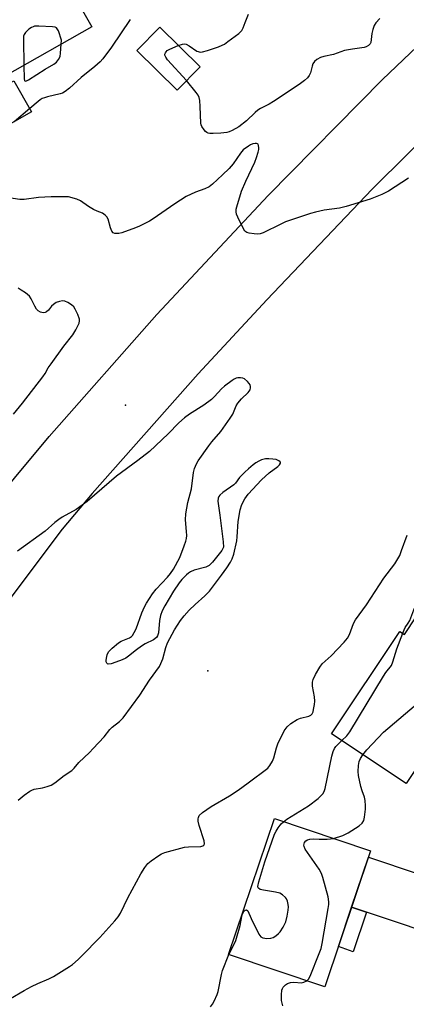
# Model space of a CAD drawing. Units: inches. Extents: x 1243765 to 1249765, y 517455 to 521455.
# Drawn here: x 1246664 to 1246797, y 520395 to 520733 of the extents above; entities that cross this region are included whole.
import ezdxf

# ---------------------------------------------------------------- set-up
doc = ezdxf.new("R2010")
doc.units = ezdxf.units.IN
doc.header["$MEASUREMENT"] = 0
for name, color, linetype in [('BLDG-Footprint', 5, 'Continuous'), ('ELEV-Spot Elevation', 7, 'Continuous'), ('TRANS-Driveway', 251, 'Continuous'), ('TRANS-Non Street Sidewalk', 7, 'Continuous'), ('TRANS-Road', 130, 'Continuous'), ('Undefined', 1, 'Continuous')]:
    doc.layers.add(name, color=color, linetype=linetype)

msp = doc.modelspace()

# ---------------------------------------------------------------- linework, layer by layer
at = {"layer": 'BLDG-Footprint'}
for points, elevation in [([(1246674.59, 520756.33), (1246689.13, 520730.73), (1246659.29, 520713.79), (1246660.71, 520711.29), (1246662.37, 520712.24), (1246668.42, 520701.59), (1246656.63, 520694.9), (1246650.54, 520705.62), (1246651.94, 520706.42), (1246650.47, 520709), (1246630.85, 520697.86), (1246615.75, 520724.46), (1246627.37, 520731.06), (1246626.14, 520733.22), (1246640.33, 520741.28), (1246641.74, 520738.79), (1246653, 520745.18), (1246653.47, 520744.34)], 396.37), ([(1246726.26, 520717.03), (1246718.39, 520709.02), (1246704.56, 520722.64), (1246712.43, 520730.64)], 395.89), ([(1246829.94, 520526.42), (1246817.81, 520508.25), (1246820.03, 520506.77), (1246811.22, 520493.59), (1246814.34, 520491.5), (1246808.44, 520482.67), (1246806, 520484.31), (1246797.03, 520470.89), (1246771.41, 520488), (1246794.88, 520523.14), (1246796.41, 520522.12), (1246808.74, 520540.58)], 398.88), ([(1246784.79, 520447.75), (1246769.1, 520401.07), (1246736.08, 520412.17), (1246751.77, 520458.85)], 398)]:
    msp.add_lwpolyline(points, close=True, dxfattribs=dict(at, elevation=elevation))
at = {"layer": 'ELEV-Spot Elevation'}
for p in [(1246700.7, 520600.88, 392.86), (1246728.94, 520509.61, 392.81)]:
    msp.add_point(p, dxfattribs=at)
at = {"layer": 'TRANS-Driveway'}
msp.add_lwpolyline([(1246819.2, 520433.81), (1246814.84, 520422.23), (1246813.21, 520416.73), (1246783.44, 520426.74), (1246778.31, 520428.46), (1246784.07, 520445.62)], close=True, dxfattribs=at)
at = {"layer": 'TRANS-Non Street Sidewalk'}
msp.add_lwpolyline([(1246783.44, 520426.74), (1246778.88, 520413.17), (1246773.75, 520414.9), (1246778.31, 520428.46)], close=True, dxfattribs=at)
at = {"layer": 'TRANS-Road'}
msp.add_lwpolyline([(1246638.68, 520547.17), (1246674.48, 520590.11), (1246711.47, 520632.02), (1246749.63, 520672.87), (1246788.93, 520712.63), (1246829.34, 520751.26), (1246870.82, 520788.73), (1246913.34, 520825.01), (1246917.65, 520828.69), (1246983.15, 520888.35), (1247002.98, 520905.6), (1247027.06, 520883.7), (1247008.13, 520868.29), (1247004.65, 520865.46), (1246975.5, 520841.72), (1246911.88, 520788.19), (1246844.16, 520732.03), (1246822.63, 520711.96), (1246785.34, 520675.05), (1246749.18, 520637.03), (1246725.59, 520611.61), (1246689.17, 520570.48), (1246678.97, 520558.27), (1246634.63, 520499.44)], dxfattribs=at)
at = {"layer": 'Undefined'}
msp.add_line((1246667.77, 520702.73, 396), (1246662.4, 520698.17, 396), dxfattribs=at)
for points, elevation in [([(1246702.27, 520733.26), (1246695.91, 520723.82), (1246692.92, 520719.75), (1246691.92, 520718.69), (1246690.19, 520717.16), (1246685.43, 520713.34), (1246681.39, 520709.64), (1246680, 520708.6), (1246679.01, 520708.01), (1246678.21, 520707.7), (1246673.94, 520706.75), (1246672.85, 520706.43), (1246672.07, 520706.12), (1246671.34, 520705.69), (1246670.64, 520705.16), (1246667.77, 520702.73)], 396), ([(1246718.79, 520724.38), (1246720.24, 520724.85), (1246720.77, 520724.89), (1246721.53, 520724.76), (1246722.53, 520724.27), (1246725.19, 520722.44), (1246725.67, 520722.24), (1246726.34, 520722.1), (1246727.15, 520722.18), (1246728.79, 520722.62), (1246732.55, 520723.89), (1246733.85, 520724.41), (1246734.6, 520724.83), (1246735.79, 520725.67), (1246739.54, 520728.49), (1246740.58, 520729.45), (1246741.11, 520730.42), (1246741.74, 520732.3), (1246742.89, 520735.11)], 396), ([(1246787.94, 520733.65), (1246786.6, 520732.12), (1246786.02, 520731.16), (1246785.55, 520729.84), (1246785.28, 520728.42), (1246784.87, 520725.37), (1246784.63, 520724.92), (1246784.05, 520724.36), (1246783.33, 520723.92), (1246782.55, 520723.66), (1246778.64, 520723.13), (1246775.85, 520722.59), (1246772.08, 520721.22), (1246768.71, 520720.61), (1246767.66, 520720.18), (1246766.41, 520719.49), (1246765.54, 520718.82), (1246765.01, 520718.04), (1246764.72, 520717.28), (1246764.18, 520715), (1246763.76, 520713.99), (1246763.14, 520713.21), (1246762.12, 520712.3), (1246760.3, 520710.95), (1246751.5, 520705.08), (1246750.03, 520704.19), (1246747, 520702.72), (1246746.09, 520702.16), (1246745.19, 520701.39), (1246742.19, 520698.47), (1246739.6, 520696.4), (1246737.32, 520695.16), (1246736.25, 520694.72), (1246735.42, 520694.48), (1246733.36, 520694.22), (1246730.72, 520694.09), (1246729.58, 520694.11), (1246729.05, 520694.21), (1246728.59, 520694.42), (1246728.18, 520694.77), (1246727.64, 520695.39), (1246726.86, 520696.57), (1246726.64, 520697.07), (1246726.52, 520697.62), (1246726.35, 520703.41), (1246726.18, 520705.41), (1246725.93, 520706.51), (1246725.57, 520707.27), (1246724.92, 520708.19), (1246721.59, 520712.28)], 396), ([(1246678.59, 520724.75), (1246678.68, 520726.15), (1246677.61, 520729.43), (1246677.25, 520730.12), (1246676.92, 520730.46), (1246676.47, 520730.66), (1246675.65, 520730.79), (1246670.91, 520730.97), (1246669.46, 520730.93), (1246668.91, 520730.8), (1246668.42, 520730.57), (1246667.52, 520729.92), (1246666.29, 520728.76), (1246665.85, 520728.1), (1246665.69, 520727.57), (1246665.62, 520726.41), (1246665.78, 520717.47)], 396), ([(1246665.78, 520717.47), (1246665.85, 520712.9), (1246666.01, 520712.28), (1246666.27, 520712.14), (1246666.64, 520712.24), (1246667.33, 520712.6), (1246673.06, 520716.26), (1246676.1, 520717.94), (1246676.99, 520718.65), (1246677.7, 520719.56), (1246678.2, 520720.58), (1246678.39, 520721.72), (1246678.59, 520724.75)], 396), ([(1246721.59, 520712.28), (1246715.13, 520719.42), (1246714.47, 520720.29), (1246714.19, 520720.97), (1246714.22, 520721.4), (1246714.37, 520721.83), (1246714.61, 520722.22), (1246714.97, 520722.58), (1246715.94, 520723.14), (1246718.79, 520724.38)], 396), ([(1246797.85, 520678.84), (1246790.97, 520674.38), (1246788.67, 520673.23), (1246784.65, 520671.58), (1246776.44, 520669.02), (1246774.13, 520668.53), (1246768.82, 520667.77), (1246765.93, 520667.14), (1246764.23, 520666.67), (1246755.59, 520663.75), (1246753.99, 520663.04), (1246747.98, 520660.07), (1246746.89, 520659.68), (1246746.04, 520659.55), (1246744.88, 520659.63), (1246743.14, 520659.93), (1246742.34, 520660.16), (1246741.67, 520660.6), (1246740.92, 520661.8), (1246739.26, 520665.35), (1246738.81, 520666.44), (1246738.61, 520667.27), (1246738.67, 520668.11), (1246738.86, 520668.95), (1246740.45, 520674.29), (1246741.93, 520677.72), (1246745.06, 520684.29), (1246745.67, 520685.86), (1246746.25, 520687.76), (1246746.41, 520688.58), (1246746.43, 520689.17), (1246746.34, 520689.98), (1246746.17, 520690.41), (1246746.03, 520690.56), (1246745.65, 520690.7), (1246745.17, 520690.7), (1246744.38, 520690.54), (1246743.6, 520690.24), (1246742.88, 520689.83), (1246741.11, 520688.49), (1246740.15, 520687.32), (1246737.6, 520683.69), (1246736.27, 520682.16), (1246734.01, 520679.9), (1246730.51, 520676.76), (1246729.37, 520675.86), (1246727.86, 520675.08), (1246724.66, 520673.97), (1246721.44, 520672.48), (1246717.62, 520669.99), (1246710.12, 520664.77), (1246708.85, 520664.04), (1246705.45, 520662.28), (1246704.12, 520661.69), (1246699.45, 520660), (1246698.35, 520659.79), (1246697.06, 520659.81), (1246696.41, 520660.05), (1246695.98, 520660.58), (1246695.5, 520661.79), (1246694.71, 520664.74), (1246694.27, 520665.46), (1246693.66, 520666.08), (1246692.72, 520666.72), (1246690.93, 520667.42), (1246689.68, 520668.06), (1246688, 520669.1), (1246685.25, 520671.05), (1246683.96, 520671.63), (1246681.13, 520672.33), (1246679.06, 520672.42), (1246675.18, 520672.34), (1246670.77, 520672.12), (1246665.91, 520671.48), (1246664.42, 520671.43), (1246660.63, 520671.98)], 394), ([(1246662.2, 520597.76), (1246665.35, 520601.57), (1246672.26, 520610.52), (1246673.05, 520611.68), (1246674.16, 520613.61), (1246675.16, 520615.09), (1246679.53, 520621.11), (1246682.61, 520625), (1246683.67, 520626.66), (1246684.74, 520629.03), (1246684.89, 520629.83), (1246684.83, 520630.37), (1246684.25, 520631.99), (1246683.38, 520633.85), (1246682.9, 520634.56), (1246682.07, 520635.3), (1246680.87, 520636.08), (1246679.87, 520636.54), (1246679.08, 520636.63), (1246677.98, 520636.45), (1246676.91, 520636.08), (1246675.94, 520635.44), (1246675.3, 520634.84), (1246674.22, 520633.43), (1246673.56, 520632.93), (1246673.06, 520632.71), (1246672.53, 520632.59), (1246671.99, 520632.62), (1246671.46, 520632.78), (1246670.72, 520633.2), (1246670.15, 520633.81), (1246669.58, 520634.79), (1246668.27, 520637.36), (1246667.65, 520638.28), (1246666.31, 520639.4), (1246664.84, 520640.38), (1246663.81, 520640.96)], 392), ([(1246663.83, 520465.15), (1246665.92, 520466.94), (1246667.81, 520468.24), (1246668.54, 520468.67), (1246669.31, 520468.99), (1246672.19, 520469.39), (1246673.82, 520469.85), (1246675.14, 520470.35), (1246676.35, 520471.13), (1246679.57, 520473.7), (1246682.21, 520475.43), (1246683.03, 520476.17), (1246684.61, 520478.09), (1246688.34, 520481.6), (1246689.62, 520482.89), (1246693.31, 520487), (1246695.32, 520489.52), (1246696.12, 520490.24), (1246698.62, 520492.22), (1246699.81, 520493.5), (1246705.58, 520501.29), (1246708.85, 520506.37), (1246712.33, 520511.06), (1246712.84, 520512.1), (1246713.44, 520513.75), (1246714.53, 520517.66), (1246715.11, 520519.17), (1246717.49, 520523.67), (1246719.58, 520526.92), (1246720.82, 520528.54), (1246722.57, 520530.43), (1246724.61, 520532.42), (1246727.91, 520535.39), (1246729.51, 520536.97), (1246733.57, 520542.48), (1246735.51, 520544.97), (1246736.73, 520546.88), (1246737.29, 520548.11), (1246737.82, 520549.65), (1246738.84, 520554.3), (1246739.02, 520555.68), (1246739.39, 520560.93), (1246740.04, 520564.86), (1246740.66, 520566.78), (1246741.59, 520568.67), (1246742.8, 520570.23), (1246747.33, 520575.18), (1246749.95, 520577.56), (1246752.96, 520579.79), (1246753.5, 520580.33), (1246753.84, 520580.88), (1246753.87, 520581.06), (1246753.77, 520581.36), (1246753.31, 520581.77), (1246752.39, 520582.16), (1246751.3, 520582.34), (1246749.9, 520582.43), (1246748.78, 520582.37), (1246747.41, 520582.06), (1246746.4, 520581.62), (1246745.44, 520581.04), (1246744.5, 520580.33), (1246742.89, 520579.02), (1246741.61, 520577.84), (1246739.79, 520575.98), (1246738.43, 520574.07), (1246737.91, 520573.52), (1246734.12, 520570.87), (1246733.01, 520569.92), (1246732.71, 520569.46), (1246732.51, 520568.95), (1246732.41, 520567.85), (1246733.11, 520563.04), (1246734.24, 520553.86), (1246734.26, 520552.11), (1246734.12, 520551.6), (1246733.75, 520550.9), (1246730.57, 520546.97), (1246729.41, 520545.8), (1246728.3, 520545.24), (1246724.29, 520544.14), (1246722.94, 520543.62), (1246722.25, 520543.14), (1246721.62, 520542.57), (1246720.01, 520540.93), (1246719.08, 520539.85), (1246717.19, 520537), (1246714.16, 520531.96), (1246713.24, 520530.2), (1246712.7, 520528.59), (1246712.29, 520526.94), (1246712.02, 520522.68), (1246711.69, 520521.68), (1246711.28, 520521.04), (1246710.29, 520520.31), (1246707.39, 520518.83), (1246706.18, 520518.12), (1246704.49, 520516.88), (1246701.73, 520514.61), (1246700.78, 520513.98), (1246699.5, 520513.39), (1246697.34, 520512.58), (1246695.7, 520512.06), (1246694.72, 520511.94), (1246694.52, 520511.99), (1246694.23, 520512.25), (1246694.08, 520512.65), (1246694.06, 520513.16), (1246694.15, 520514), (1246694.41, 520515.14), (1246694.87, 520516.16), (1246696.05, 520517.39), (1246698.24, 520519.22), (1246699.2, 520519.76), (1246702.07, 520520.9), (1246702.77, 520521.37), (1246703.12, 520521.78), (1246703.69, 520522.74), (1246704.28, 520524.04), (1246706.22, 520529.58), (1246707.17, 520531.63), (1246707.84, 520532.89), (1246709.95, 520536.04), (1246711.16, 520537.68), (1246715.09, 520541.74), (1246716.16, 520542.99), (1246717.09, 520544.47), (1246719.34, 520548.58), (1246720.82, 520552.48), (1246721.39, 520554.18), (1246721.6, 520555.04), (1246721.67, 520556.13), (1246721.65, 520557.5), (1246721.3, 520561.49), (1246721.43, 520563.48), (1246722.03, 520567.45), (1246723.37, 520572.16), (1246724.03, 520577.73), (1246724.38, 520579.13), (1246725.07, 520580.69), (1246725.62, 520581.69), (1246729.22, 520586.84), (1246730.33, 520588.29), (1246733.39, 520591.79), (1246736.6, 520596.33), (1246737.47, 520597.79), (1246738.67, 520600.57), (1246739.22, 520601.53), (1246740.45, 520603), (1246742.73, 520605.21), (1246743.42, 520606.07), (1246743.61, 520606.8), (1246743.56, 520607.3), (1246743.41, 520607.8), (1246743.13, 520608.29), (1246742.57, 520608.97), (1246741.48, 520609.92), (1246740.97, 520610.14), (1246740.12, 520610.26), (1246739.25, 520610.22), (1246738.69, 520610.09), (1246737.94, 520609.73), (1246737.23, 520609.26), (1246734.68, 520607.39), (1246733.65, 520606.48), (1246731.26, 520603.81), (1246730.18, 520602.82), (1246727.6, 520600.79), (1246722.69, 520597.79), (1246720.89, 520596.44), (1246718.99, 520594.78), (1246715.35, 520590.94), (1246708.86, 520584.95), (1246704.89, 520581.88), (1246697.63, 520576.46), (1246687.52, 520567.75), (1246683.71, 520565.01), (1246678.94, 520562.39), (1246677.72, 520561.63), (1246676.36, 520560.56), (1246673.08, 520557.56), (1246663.61, 520550.76)], 392), ([(1246795.86, 520522.49), (1246796.32, 520523.74), (1246796.68, 520524.46), (1246797.76, 520526), (1246798.29, 520526.89), (1246799.66, 520530.61), (1246800.83, 520532.92), (1246801.57, 520534.17), (1246802.96, 520536.09), (1246804.08, 520537.47), (1246808.17, 520541.44), (1246809.03, 520542.62), (1246810.13, 520544.36), (1246812.83, 520549.91), (1246815.46, 520554.3), (1246816.28, 520555.83), (1246817.73, 520559), (1246819.35, 520563.41), (1246820.15, 520565.27), (1246820.56, 520566.03), (1246821.34, 520567.21), (1246822.4, 520568.55), (1246824.82, 520571.08), (1246826.39, 520572.51)], 396), ([(1246661.13, 520397.12), (1246665.83, 520399.87), (1246668.43, 520401.24), (1246670.55, 520402.28), (1246674.32, 520403.82), (1246675.89, 520404.66), (1246681.48, 520408.05), (1246682.42, 520408.77), (1246684.43, 520410.54), (1246685.72, 520411.76), (1246691.91, 520418.04), (1246697.04, 520423.76), (1246698.17, 520425.12), (1246698.9, 520426.38), (1246701.42, 520431.71), (1246705.88, 520439.86), (1246707.29, 520442.07), (1246708.39, 520443.46), (1246709.48, 520444.38), (1246712.07, 520446.24), (1246713.08, 520446.82), (1246714.16, 520447.25), (1246720.87, 520449.05), (1246722.33, 520449.19), (1246726.5, 520449.31), (1246727.27, 520449.49), (1246727.58, 520449.69), (1246727.82, 520450.16), (1246727.71, 520451.18), (1246725.99, 520456.55), (1246725.65, 520457.97), (1246725.63, 520458.77), (1246725.7, 520459.29), (1246726.01, 520459.98), (1246727.07, 520460.94), (1246730.05, 520462.98), (1246736.4, 520466.74), (1246739.29, 520468.62), (1246742.83, 520471.14), (1246749.48, 520476.24), (1246750.26, 520477.08), (1246751.18, 520478.59), (1246751.59, 520479.69), (1246752.49, 520483.12), (1246752.95, 520484.51), (1246755.19, 520488.96), (1246756.12, 520490.41), (1246757.45, 520491.52), (1246759.66, 520492.92), (1246760.75, 520493.32), (1246763.57, 520494.06), (1246764.26, 520494.39), (1246764.71, 520494.83), (1246765.05, 520495.55), (1246765.26, 520496.36), (1246765.57, 520498.07), (1246765.67, 520499.22), (1246765.54, 520500.64), (1246764.92, 520504.32), (1246764.87, 520505.67), (1246765.12, 520506.63), (1246765.95, 520508.36), (1246767.37, 520510.83), (1246768.24, 520512.04), (1246771.27, 520514.71), (1246775.73, 520519.44), (1246776.87, 520520.78), (1246777.55, 520522.07), (1246778.95, 520525.86), (1246779.58, 520527.12), (1246783.36, 520532.27), (1246789.32, 520541.39), (1246793.1, 520546.41), (1246794.19, 520548.04), (1246794.83, 520549.26), (1246795.48, 520550.91), (1246797.37, 520556.23)], 394), ([(1246774.95, 520485.64), (1246776.61, 520487.28), (1246777.69, 520488.63), (1246789.24, 520507.76), (1246790.05, 520508.99), (1246791.94, 520511.45), (1246792.47, 520512.75), (1246793.85, 520517.14), (1246795.86, 520522.49)], 396), ([(1246782.16, 520480.82), (1246783.53, 520482.52), (1246789.21, 520488.5), (1246802.11, 520499.46)], 398), ([(1246754.87, 520457.81), (1246756.04, 520458.65), (1246763.53, 520463.27), (1246766.76, 520465.77), (1246767.82, 520466.75), (1246768.38, 520467.39), (1246768.83, 520468.22), (1246769.16, 520469.25), (1246771.46, 520480.29), (1246771.92, 520481.95), (1246772.42, 520482.97), (1246772.91, 520483.67), (1246774.95, 520485.64)], 396), ([(1246772.1, 520452.02), (1246775.3, 520453.02), (1246777.13, 520453.95), (1246780.88, 520456.36), (1246781.88, 520457.33), (1246782.44, 520458.25), (1246782.71, 520459.33), (1246783.07, 520462.16), (1246783.1, 520463.27), (1246782.97, 520465.05), (1246782.74, 520466.18), (1246781.91, 520468.38), (1246781.46, 520469.95), (1246780.67, 520473.65), (1246780.5, 520475.09), (1246780.62, 520477.12), (1246780.86, 520478.53), (1246781.31, 520479.55), (1246782.16, 520480.82)], 398), ([(1246736.11, 520412.16), (1246738.04, 520415.95), (1246738.51, 520417.01), (1246739.98, 520422.18), (1246740.72, 520425.79), (1246741.13, 520426.82), (1246741.42, 520427.2), (1246741.74, 520427.46), (1246742.23, 520427.57), (1246742.65, 520427.15), (1246743.82, 520424.52), (1246746.47, 520419.19), (1246747.12, 520418.3), (1246747.78, 520417.93), (1246749.15, 520417.75), (1246750.56, 520417.82), (1246751.35, 520418.07), (1246752.31, 520418.62), (1246753.22, 520419.37), (1246753.81, 520420.03), (1246754.74, 520421.55), (1246755.67, 520423.41), (1246756.2, 520425.38), (1246756.55, 520427.4), (1246756.63, 520428.55), (1246756.53, 520429.4), (1246756.24, 520430.51), (1246755.92, 520431.29), (1246755.62, 520431.75), (1246754.6, 520432.69), (1246753.64, 520433.27), (1246752.22, 520433.65), (1246748.04, 520434.32), (1246746.92, 520434.57), (1246746.31, 520434.93), (1246746.19, 520435.13), (1246746.12, 520435.58), (1246746.45, 520437.18), (1246748.48, 520443.97), (1246751.86, 520453.48), (1246752.36, 520454.53), (1246753.12, 520455.7), (1246754.12, 520457.04), (1246754.87, 520457.81)], 396), ([(1246762.87, 520403.17), (1246763.47, 520403.77), (1246764.03, 520404.79), (1246767.2, 520412.53), (1246767.81, 520414.21), (1246768.19, 520415.94), (1246770.27, 520427.95), (1246770.48, 520429.41), (1246770.52, 520430.28), (1246770.21, 520432.01), (1246768.44, 520438.62), (1246767.99, 520440.03), (1246767.13, 520441.56), (1246762.38, 520448.36), (1246761.97, 520449.28), (1246761.92, 520449.74), (1246761.98, 520450.24), (1246762.16, 520450.71), (1246762.59, 520451.24), (1246763.2, 520451.59), (1246763.97, 520451.79), (1246765.04, 520451.89), (1246767.2, 520451.81), (1246769.9, 520451.82), (1246771.09, 520451.87), (1246772.1, 520452.02)], 398), ([(1246729.87, 520394.18), (1246730.53, 520395.17), (1246731.08, 520396.17), (1246732.11, 520398.47), (1246732.48, 520399.54), (1246733.6, 520405.34), (1246733.94, 520406.76), (1246736.11, 520412.16)], 396), ([(1246754.69, 520394.53), (1246754.24, 520396.35), (1246754.2, 520398.32), (1246754.39, 520399.98), (1246754.56, 520400.49), (1246754.83, 520400.96), (1246755.6, 520401.77), (1246756.3, 520402.23), (1246757.35, 520402.59), (1246758.44, 520402.67), (1246761.09, 520402.49), (1246761.91, 520402.67), (1246762.87, 520403.17)], 398)]:
    msp.add_lwpolyline(points, dxfattribs=dict(at, elevation=elevation))

doc.saveas('drawing.dxf')
